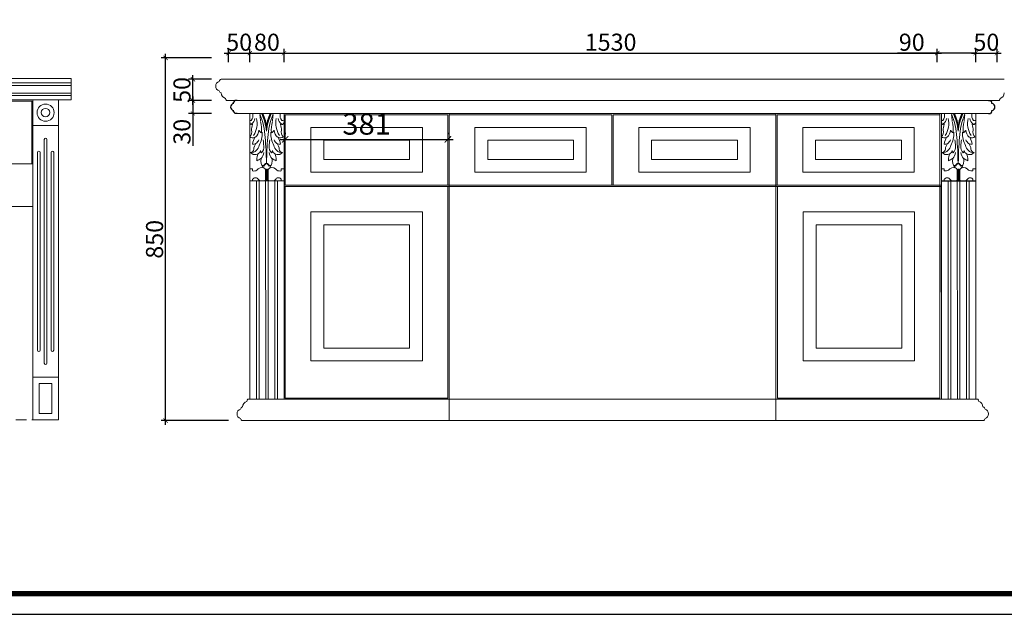
# Model space of a CAD drawing. Units: inches. Extents: x 459767 to 467036, y 133520 to 138803.
# Drawn here: x 463030 to 465336, y 133859 to 135253 of the extents above; entities that cross this region are included whole.
import ezdxf

# ---------------------------------------------------------------- set-up
doc = ezdxf.new("R2010")
doc.units = ezdxf.units.IN
doc.linetypes.add('DASHED2', pattern=[0.375, 0.25, -0.125])
doc.layers.add('0-图框', color=8, linetype='Continuous')
doc.layers.add('PH-1E7', color=7, linetype='Continuous')
doc.layers.add('轮廓线', color=7, linetype='Continuous', lineweight=20)
doc.styles.add('t40', font='msyh.ttf', dxfattribs={"height": 40})
doc.styles.add('t50', font='msyh.ttf', dxfattribs={"height": 50})
doc.dimstyles.new('t40', dxfattribs={"dimtxt": 40, "dimasz": 10, "dimexe": 10, "dimexo": 40, "dimgap": 5, "dimtad": 1, "dimdec": 1, "dimdsep": 46, "dimtxsty": 't40', "dimblk": 'ARCHTICK', "dimcen": 0.09, "dimdle": 10, "dimadec": 0, "dimazin": 0, "dimtfac": 1, "dimtdec": 1, "dimtofl": 0, "dimtmove": 0, "dimatfit": 3, "dimldrblk": 'DOT', "dimfxl": 1, "dimtolj": 1, "dimtzin": 0, "dimarcsym": 0})
doc.dimstyles.new('t50', dxfattribs={"dimtxt": 50, "dimasz": 15, "dimexe": 12, "dimexo": 40, "dimgap": 10, "dimtad": 1, "dimdec": 1, "dimdsep": 46, "dimtxsty": 't50', "dimblk": 'ARCHTICK', "dimcen": 0.09, "dimdle": 12, "dimadec": 0, "dimazin": 0, "dimtfac": 1, "dimtdec": 1, "dimtofl": 0, "dimtmove": 0, "dimatfit": 3, "dimldrblk": 'OPEN90', "dimfxl": 1, "dimtolj": 1, "dimtzin": 0, "dimarcsym": 0})

# ---------------------------------------------------------------- blocks, each defined once
blk = doc.blocks.new('_ArchTick')
at = {"color": 0, "linetype": 'ByBlock', "const_width": 0.15}
blk.add_lwpolyline([(-0.5, -0.5), (0.5, 0.5)], dxfattribs=at)
blk = doc.blocks.new('*D11')
at = {"layer": 'Defpoints', "color": 0, "ltscale": 200, "transparency": 16777216}
for p in [(463519.3, 135063.3), (463436, 135033.3), (463519.4, 135033.3)]:
    blk.add_point(p, dxfattribs=at)
at = {"layer": '轮廓线', "color": 0, "lineweight": -2, "ltscale": 200, "transparency": 16777216}
for p, q in [((463436, 135073.3), (463436, 135033.3)), ((463479.3, 135063.3), (463426, 135063.3)), ((463479.4, 135033.3), (463426, 135033.3)), ((463436, 135033.3), (463436, 134957.3))]:
    blk.add_line(p, q, dxfattribs=at)
at = {"layer": '轮廓线', "color": 0, "lineweight": -2, "ltscale": 200, "transparency": 16777216, "xscale": 10, "yscale": 10, "zscale": 10}
for p, rotation in [((463436, 135063.3), 90), ((463436, 135033.3), 270)]:
    blk.add_blockref('_ArchTick', p, dxfattribs=dict(at, rotation=rotation))
at = {"layer": '轮廓线', "color": 0, "ltscale": 200, "transparency": 16777216, "insert": (463410.3, 134990.3), "char_height": 40, "attachment_point": 5, "rotation": 90, "style": 't40'}
blk.add_mtext('\\A1;30', dxfattribs=at)
blk = doc.blocks.new('_Dot')
at = {"color": 0, "linetype": 'ByBlock', "lineweight": -2}
blk.add_line((-0.5, 0), (-1, 0), dxfattribs=at)
at = {"color": 0, "linetype": 'ByBlock', "const_width": 0.5}
blk.add_lwpolyline([(-0.25, 0, 1), (0.25, 0, 1)], format="xyb", close=True, dxfattribs=at)
blk = doc.blocks.new('*D12')
at = {"layer": 'Defpoints', "color": 0, "ltscale": 200, "transparency": 16777216}
for p in [(463371.8, 135163.3), (463519.3, 135163.3), (463559.3, 134313.3)]:
    blk.add_point(p, dxfattribs=at)
at = {"layer": '轮廓线', "color": 0, "lineweight": -2, "ltscale": 200, "transparency": 16777216}
for p, q in [((463479.3, 135163.3), (463361.8, 135163.3)), ((463371.8, 134303.3), (463371.8, 135173.3)), ((463519.3, 134313.3), (463361.8, 134313.3))]:
    blk.add_line(p, q, dxfattribs=at)
at = {"layer": '轮廓线', "color": 0, "lineweight": -2, "ltscale": 200, "transparency": 16777216, "xscale": 10, "yscale": 10, "zscale": 10}
for p, rotation in [((463371.8, 135163.3), 90), ((463371.8, 134313.3), 270)]:
    blk.add_blockref('_ArchTick', p, dxfattribs=dict(at, rotation=rotation))
at = {"layer": '轮廓线', "color": 0, "ltscale": 200, "transparency": 16777216, "insert": (463346.1, 134738.3), "char_height": 40, "attachment_point": 5, "rotation": 90, "style": 't40'}
blk.add_mtext('\\A1;850', dxfattribs=at)
blk = doc.blocks.new('*D13')
at = {"layer": 'Defpoints', "color": 0, "ltscale": 200, "transparency": 16777216}
for p in [(463569.3, 135174.5), (463519.3, 135113.3), (463569.3, 135113.3)]:
    blk.add_point(p, dxfattribs=at)
at = {"layer": '轮廓线', "color": 0, "lineweight": -2, "ltscale": 200, "transparency": 16777216}
for p, q in [((463519.3, 135153.3), (463519.3, 135184.5)), ((463569.3, 135153.3), (463569.3, 135184.5)), ((463509.3, 135174.5), (463579.3, 135174.5))]:
    blk.add_line(p, q, dxfattribs=at)
at = {"layer": '轮廓线', "color": 0, "lineweight": -2, "ltscale": 200, "transparency": 16777216, "xscale": 10, "yscale": 10, "zscale": 10, "rotation": 180}
blk.add_blockref('_ArchTick', (463519.3, 135174.5), dxfattribs=at)
at = {"layer": '轮廓线', "color": 0, "lineweight": -2, "ltscale": 200, "transparency": 16777216, "xscale": 10, "yscale": 10, "zscale": 10}
blk.add_blockref('_ArchTick', (463569.3, 135174.5), dxfattribs=at)
at = {"layer": '轮廓线', "color": 0, "ltscale": 200, "transparency": 16777216, "insert": (463544.3, 135200.2), "char_height": 40, "attachment_point": 5, "style": 't40'}
blk.add_mtext('\\A1;50', dxfattribs=at)
blk = doc.blocks.new('*D14')
at = {"layer": 'Defpoints', "color": 0, "ltscale": 200, "transparency": 16777216}
for p in [(465179.3, 135174.5), (463649.3, 135113.3), (465179.3, 135113.3)]:
    blk.add_point(p, dxfattribs=at)
at = {"layer": '轮廓线', "color": 0, "lineweight": -2, "ltscale": 200, "transparency": 16777216}
for p, q in [((463649.3, 135153.3), (463649.3, 135184.5)), ((465179.3, 135153.3), (465179.3, 135184.5)), ((463639.3, 135174.5), (465189.3, 135174.5))]:
    blk.add_line(p, q, dxfattribs=at)
at = {"layer": '轮廓线', "color": 0, "lineweight": -2, "ltscale": 200, "transparency": 16777216, "xscale": 10, "yscale": 10, "zscale": 10, "rotation": 180}
blk.add_blockref('_ArchTick', (463649.3, 135174.5), dxfattribs=at)
at = {"layer": '轮廓线', "color": 0, "lineweight": -2, "ltscale": 200, "transparency": 16777216, "xscale": 10, "yscale": 10, "zscale": 10}
blk.add_blockref('_ArchTick', (465179.3, 135174.5), dxfattribs=at)
at = {"layer": '轮廓线', "color": 0, "ltscale": 200, "transparency": 16777216, "insert": (464414.3, 135200.2), "char_height": 40, "attachment_point": 5, "style": 't40'}
blk.add_mtext('\\A1;1530', dxfattribs=at)
blk = doc.blocks.new('*D15')
at = {"layer": 'Defpoints', "color": 0, "ltscale": 200, "transparency": 16777216}
for p in [(465269.3, 135174.5), (465179.3, 135113.3), (465269.3, 135113.3)]:
    blk.add_point(p, dxfattribs=at)
at = {"layer": '轮廓线', "color": 0, "lineweight": -2, "ltscale": 200, "transparency": 16777216}
for p, q in [((465179.3, 135153.3), (465179.3, 135184.5)), ((465269.3, 135153.3), (465269.3, 135184.5)), ((465179.3, 135174.5), (465086, 135174.5)), ((465269.3, 135174.5), (465169.3, 135174.5))]:
    blk.add_line(p, q, dxfattribs=at)
at = {"layer": '轮廓线', "color": 0, "lineweight": -2, "ltscale": 200, "transparency": 16777216, "xscale": 10, "yscale": 10, "zscale": 10, "rotation": 180}
blk.add_blockref('_ArchTick', (465179.3, 135174.5), dxfattribs=at)
at = {"layer": '轮廓线', "color": 0, "lineweight": -2, "ltscale": 200, "transparency": 16777216, "xscale": 10, "yscale": 10, "zscale": 10}
blk.add_blockref('_ArchTick', (465269.3, 135174.5), dxfattribs=at)
at = {"layer": '轮廓线', "color": 0, "ltscale": 200, "transparency": 16777216, "insert": (465119.6, 135200.2), "char_height": 40, "attachment_point": 5, "style": 't40'}
blk.add_mtext('\\A1;90', dxfattribs=at)
blk = doc.blocks.new('*D16')
at = {"layer": 'Defpoints', "color": 0, "ltscale": 200, "transparency": 16777216}
for p in [(465319.3, 135174.5), (465269.3, 135113.3), (465319.3, 135113.3)]:
    blk.add_point(p, dxfattribs=at)
at = {"layer": '轮廓线', "color": 0, "lineweight": -2, "ltscale": 200, "transparency": 16777216}
for p, q in [((465269.3, 135153.3), (465269.3, 135184.5)), ((465319.3, 135153.3), (465319.3, 135184.5)), ((465259.3, 135174.5), (465329.3, 135174.5))]:
    blk.add_line(p, q, dxfattribs=at)
at = {"layer": '轮廓线', "color": 0, "lineweight": -2, "ltscale": 200, "transparency": 16777216, "xscale": 10, "yscale": 10, "zscale": 10, "rotation": 180}
blk.add_blockref('_ArchTick', (465269.3, 135174.5), dxfattribs=at)
at = {"layer": '轮廓线', "color": 0, "lineweight": -2, "ltscale": 200, "transparency": 16777216, "xscale": 10, "yscale": 10, "zscale": 10}
blk.add_blockref('_ArchTick', (465319.3, 135174.5), dxfattribs=at)
at = {"layer": '轮廓线', "color": 0, "ltscale": 200, "transparency": 16777216, "insert": (465294.3, 135200.2), "char_height": 40, "attachment_point": 5, "style": 't40'}
blk.add_mtext('\\A1;50', dxfattribs=at)
blk = doc.blocks.new('*D17')
at = {"layer": 'Defpoints', "color": 0, "ltscale": 200, "transparency": 16777216}
for p in [(463649.3, 135174.5), (463569.3, 135113.3), (463649.3, 135113.3)]:
    blk.add_point(p, dxfattribs=at)
at = {"layer": '轮廓线', "color": 0, "lineweight": -2, "ltscale": 200, "transparency": 16777216}
for p, q in [((463569.3, 135153.3), (463569.3, 135184.5)), ((463649.3, 135153.3), (463649.3, 135184.5)), ((463559.3, 135174.5), (463659.3, 135174.5))]:
    blk.add_line(p, q, dxfattribs=at)
at = {"layer": '轮廓线', "color": 0, "lineweight": -2, "ltscale": 200, "transparency": 16777216, "xscale": 10, "yscale": 10, "zscale": 10, "rotation": 180}
blk.add_blockref('_ArchTick', (463569.3, 135174.5), dxfattribs=at)
at = {"layer": '轮廓线', "color": 0, "lineweight": -2, "ltscale": 200, "transparency": 16777216, "xscale": 10, "yscale": 10, "zscale": 10}
blk.add_blockref('_ArchTick', (463649.3, 135174.5), dxfattribs=at)
at = {"layer": '轮廓线', "color": 0, "ltscale": 200, "transparency": 16777216, "insert": (463609.3, 135200.2), "char_height": 40, "attachment_point": 5, "style": 't40'}
blk.add_mtext('\\A1;80', dxfattribs=at)
blk = doc.blocks.new('1211')
at = {"layer": '轮廓线', "color": 1}
for p, q in [((27.7, 59.5), (27.7, 217.5)), ((27.7, 217.5), (107.7, 217.5)), ((27.7, 189.3), (27.7, 215.7)), ((34.3, 217.5), (34.3, 213.8)), ((64.7, 190.4), (64.7, 215.4)), ((70.7, 190.4), (70.7, 215.4)), ((101.1, 217.5), (101.1, 213.8)), ((107.7, 189.3), (107.7, 217.5)), ((107.7, 217.1), (107.7, 59.5)), ((34.3, 189.3), (27.7, 189.3)), ((34.3, 189.3), (34.3, 193.8)), ((101.1, 189.3), (101.1, 193.8)), ((101.1, 189.3), (107.7, 189.3)), ((107.7, 59.5), (27.7, 59.5))]:
    blk.add_line(p, q, dxfattribs=at)
blk.add_lwpolyline([(66.4, 191.8), (66.4, 216.7), (67, 216.7, -0.414214), (68.7, 215), (68.7, 190.4, -0.414214), (68.4, 190.1), (68.1, 190.1, -0.414214)], format="xyb", close=True, dxfattribs=at)
for centre, radius, start, end in [((40.9, 218.2), 7.97, 213.4057, 312.4815), ((57.1, 205.3), 12.9, 108.7626, 146.8227), ((60.1, 211.5), 6.02, 41.0226, 94.9527), ((57.1, 205.3), 12.9, 70.4965, 71.2374), ((75.3, 211.5), 6.02, 85.0473, 138.9774), ((78.3, 205.3), 12.9, 108.7626, 109.5035), ((78.3, 205.3), 12.9, 33.1773, 71.2374), ((94.4, 218.2), 7.97, 227.5185, 326.5943), ((37.7, 183.5), 10.9, 53.6971, 108.5897), ((56.5, 202.3), 15.9, 219.2902, 284.3555), ((78.2, 170.3), 24.8, 138.4715, 191.5082), ((56.4, 196), 9.94, 293.7833, 325.8953), ((79, 196), 9.94, 214.1047, 246.2167), ((50.9, 168.9), 29.3, 351.6312, 39.9444), ((78.9, 202.3), 15.9, 255.6445, 320.7098), ((97.6, 183.5), 10.9, 71.4103, 126.3029), ((23.3, 170.1), 20.7, 353.7443, 0.675), ((80, 168.6), 36.1, 181.2584, 203.4757), ((35, 144.7), 27.2, 47.3324, 70.6963), ((53.5, 165.1), 0.45, 254.2969, 34.4002), ((34, 147.1), 27, 8.0015, 42.5495), ((62.5, 172.2), 10.8, 96.2148, 129.9275), ((59.1, 182.8), 1.73, 213.8193, 321.8551), ((69.2, 185), 9.38, 200.7358, 254.2692), ((76, 188.7), 15.8, 201.4314, 233.4855), ((-593.6, 177.8), 660, 354.6007, 359.7345), ((57.3, 188.7), 15.8, 306.5145, 338.5686), ((64.1, 185), 9.38, 285.7308, 339.2642), ((726.9, 177.8), 660, 180.2655, 185.3993), ((70.7, 171.6), 11.4, 50.8129, 83.4487), ((99.3, 147.1), 27, 137.4505, 171.9985), ((74.9, 214.1), 32.4, 266.5032, 272.0021), ((79.8, 165.1), 0.45, 145.5998, 285.7031), ((98.3, 144.7), 27.2, 109.3037, 132.6676), ((53.3, 168.6), 36.1, 336.5243, 358.7416), ((110, 170.1), 20.7, 179.325, 186.2557), ((40.1, 142.2), 13.9, 78.9537, 139.1934), ((26.7, 141.5), 10.2, 9.7464, 73.6418), ((29.6, 130.9), 20.4, 10.1962, 90.0044), ((59.6, 144.6), 22.8, 183.4563, 219.0453), ((41.4, 146.3), 9.59, 55.594, 81.9541), ((42.8, 144.9), 10.2, 8.2065, 66.8952), ((62.8, 145.9), 9.91, 142.7358, 177.6509), ((40.6, 138.4), 19.7, 352.0455, 43.415), ((92.7, 138.4), 19.7, 136.585, 187.9545), ((70.5, 145.9), 9.91, 2.3491, 37.2642), ((90.5, 144.9), 10.2, 113.1048, 171.7935), ((103.7, 130.9), 20.4, 89.9956, 169.8038), ((91.9, 146.3), 9.59, 98.0459, 124.406), ((93.2, 142.2), 13.9, 40.8066, 101.0463), ((73.7, 144.6), 22.8, 320.9547, 356.5437), ((106.6, 141.5), 10.2, 106.3582, 170.2536), ((34, 106.5), 10.4, 57.9926, 129.0016), ((79.4, 138.6), 46.2, 189.0724, 210.3828), ((35.4, 113.7), 17.7, 67.6311, 95.2207), ((24.1, 108.3), 28.3, 28.2902, 50.4805), ((-3.9, 105.9), 60.7, 357.9705, 28.1233), ((-106.7, 125.2), 170.4, 337.712, 356.7997), ((-47, 136.3), 107.1, 352.001, 359.6491), ((240, 125.2), 170.4, 183.2003, 202.288), ((180.3, 136.3), 107.1, 180.3509, 187.999), ((137.2, 105.9), 60.7, 151.8767, 182.0295), ((109.2, 108.3), 28.3, 129.5195, 151.7098), ((97.9, 113.7), 17.7, 84.7793, 112.3689), ((53.9, 138.6), 46.2, 329.6172, 350.9276), ((99.3, 106.5), 10.4, 50.9984, 122.0074), ((15.9, 102.9), 16.4, 345.3327, 45.1277), ((80.5, 99.4), 48.8, 180.7871, 196.2973), ((-12, 82.1), 56.7, 348.8773, 31.1462), ((23, 96.8), 25.5, 4.7213, 46.0013), ((57.7, 97.5), 7.96, 112.0218, 166.0557), ((-3.9, 95.7), 59.3, 343.2849, 8.912), ((-51.1, 112.5), 118.4, 333.4147, 354.4309), ((-61.3, 113.5), 128.4, 335.1458, 354.4194), ((-26.4, 103.8), 94.5, 332.0517, 354.1516), ((-14.6, 94.1), 80.2, 334.4741, 359.7367), ((159.7, 103.8), 94.5, 185.8484, 207.9483), ((184.4, 112.5), 118.4, 185.5691, 206.5853), ((194.6, 113.5), 128.4, 185.5806, 204.8542), ((147.9, 94.1), 80.2, 180.2633, 205.5259), ((137.2, 95.7), 59.3, 171.088, 196.7151), ((75.6, 97.5), 7.96, 13.9443, 67.9782), ((110.3, 96.8), 25.5, 133.9987, 175.2787), ((145.3, 82.1), 56.7, 148.8538, 191.1227), ((52.8, 99.4), 48.8, 343.7027, 359.2129), ((117.4, 102.9), 16.4, 134.8723, 194.6673), ((38.5, 77.8), 11, 155.5454, 189.1455), ((28.9, 69.1), 7.04, 71.3669, 99.5156), ((31.6, 82.5), 3.02, 53.3544, 183.951), ((17.6, 65), 17.3, 346.1604, 38.5438), ((25, 71.6), 14, 358.9876, 63.1948), ((33.5, 85.3), 0.423, 246.1079, 65.0272), ((5.2, 75.6), 47.2, 346.3859, 1.5166), ((128.1, 75.6), 47.2, 178.4834, 193.6141), ((108.3, 71.6), 14, 116.8052, 181.0124), ((115.7, 65), 17.3, 141.4562, 193.8396), ((99.8, 85.3), 0.423, 114.9728, 293.8921), ((102.2, 80.6), 4.9, 20.1821, 118.2087), ((104.4, 69.1), 7.04, 64.0436, 108.6331), ((97.3, 77.9), 10.6, 346.281, 24.5583), ((29.4, 61.2), 1.71, 180, 270), ((106, 61.2), 1.71, 270, 0)]:
    blk.add_arc(centre, radius, start, end, dxfattribs=at)
blk = doc.blocks.new('*D18')
at = {"layer": 'Defpoints', "color": 0, "ltscale": 200, "transparency": 16777216}
for p in [(463436, 135113.3), (463519.3, 135113.3), (463519.3, 135063.3)]:
    blk.add_point(p, dxfattribs=at)
at = {"layer": '轮廓线', "color": 0, "lineweight": -2, "ltscale": 200, "transparency": 16777216}
for p, q in [((463436, 135053.3), (463436, 135123.3)), ((463479.3, 135113.3), (463426, 135113.3)), ((463479.3, 135063.3), (463426, 135063.3))]:
    blk.add_line(p, q, dxfattribs=at)
at = {"layer": '轮廓线', "color": 0, "lineweight": -2, "ltscale": 200, "transparency": 16777216, "xscale": 10, "yscale": 10, "zscale": 10}
for p, rotation in [((463436, 135113.3), 90), ((463436, 135063.3), 270)]:
    blk.add_blockref('_ArchTick', p, dxfattribs=dict(at, rotation=rotation))
at = {"layer": '轮廓线', "color": 0, "ltscale": 200, "transparency": 16777216, "insert": (463410.3, 135088.3), "char_height": 40, "attachment_point": 5, "rotation": 90, "style": 't40'}
blk.add_mtext('\\A1;50', dxfattribs=at)
blk = doc.blocks.new('*D30')
at = {"layer": 'Defpoints', "color": 0, "ltscale": 200, "transparency": 16777216}
for p in [(464033.3, 134972.5), (463652.3, 134947.8), (464033.3, 134947.8)]:
    blk.add_point(p, dxfattribs=at)
at = {"layer": '轮廓线', "color": 0, "lineweight": -2, "ltscale": 200, "transparency": 16777216}
for p, q in [((463652.3, 134987.8), (463652.3, 134984.5)), ((464033.3, 134987.8), (464033.3, 134984.5)), ((463640.3, 134972.5), (464045.3, 134972.5))]:
    blk.add_line(p, q, dxfattribs=at)
at = {"layer": '轮廓线', "color": 0, "lineweight": -2, "ltscale": 200, "transparency": 16777216, "xscale": 15, "yscale": 15, "zscale": 15, "rotation": 180}
blk.add_blockref('_ArchTick', (463652.3, 134972.5), dxfattribs=at)
at = {"layer": '轮廓线', "color": 0, "lineweight": -2, "ltscale": 200, "transparency": 16777216, "xscale": 15, "yscale": 15, "zscale": 15}
blk.add_blockref('_ArchTick', (464033.3, 134972.5), dxfattribs=at)
at = {"layer": '轮廓线', "color": 0, "ltscale": 200, "transparency": 16777216, "insert": (463842.8, 135008.5), "char_height": 50, "attachment_point": 5, "style": 't50'}
blk.add_mtext('\\A1;381', dxfattribs=at)
blk = doc.blocks.new('_Open90')
at = {"color": 0, "linetype": 'ByBlock', "lineweight": -2}
for p, q in [((0, 0), (-1, 0)), ((-0.5, 0.5), (0, 0)), ((0, 0), (-0.5, -0.5))]:
    blk.add_line(p, q, dxfattribs=at)
blk = doc.blocks.new('336')
at = {"layer": '0-图框', "color": 1}
blk.add_lwpolyline([(215379.7, -226075.4), (222041.5, -226075.4), (222041.5, -221421.9), (215379.7, -221421.9)], close=True, dxfattribs=at)
at = {"layer": '0-图框', "color": 8, "const_width": 13.1}
blk.add_lwpolyline([(215428.7, -226026.4), (221992.5, -226026.4), (221992.5, -221470.9), (215428.7, -221470.9)], close=True, dxfattribs=at)

msp = doc.modelspace()

# ---------------------------------------------------------------- linework, layer by layer
for p, q in [((463531.35, 135056.33), (463531.35, 135059.33)), ((463539.35, 135063.33), (463534.35, 135063.33)), ((465299.35, 135063.33), (465304.35, 135063.33)), ((465307.35, 135056.33), (465307.35, 135059.33)), ((463531.35, 135037.33), (463531.35, 135040.33)), ((463539.35, 135033.33), (463534.35, 135033.33)), ((465299.35, 135033.33), (465304.35, 135033.33)), ((465307.35, 135037.33), (465307.35, 135040.33))]:
    msp.add_line(p, q)
for centre, radius, start, end in [((463532.42, 135048.33), 8.07, 97.62815, 262.37185), ((463527.85, 135065.08), 6.73, 301.32869, 344.93151), ((465310.85, 135065.08), 6.73, 195.06849, 238.67131), ((465306.27, 135048.33), 8.07, 277.62815, 82.37185), ((463527.85, 135031.58), 6.73, 15.06849, 58.67131), ((465310.85, 135031.58), 6.73, 121.32869, 164.93151)]:
    msp.add_arc(centre, radius, start, end)
at = {"layer": '轮廓线'}
for p, q in [((461550.91, 135115.12), (463150.91, 135115.12)), ((463150.91, 135115.12), (463150.91, 135065.12)), ((463502.35, 135113.33), (463519.35, 135113.33)), ((465336.35, 135113.33), (465319.35, 135113.33)), ((461550.91, 135065.12), (463150.91, 135065.12)), ((463060.91, 134315.12), (463060.91, 135065.12)), ((463120.91, 134315.12), (463120.91, 135065.12)), ((463519.35, 135063.33), (463514.35, 135063.33)), ((465319.35, 135063.33), (465324.35, 135063.33)), ((461640.91, 134915.12), (463060.91, 134915.12)), ((461640.91, 134815.12), (463060.91, 134815.12)), ((463569.33, 134363.33), (463564.33, 134363.33)), ((465269.35, 134363.33), (465274.35, 134363.33)), ((463552.33, 134313.33), (463569.33, 134313.33)), ((465286.35, 134313.33), (465269.35, 134313.33))]:
    msp.add_line(p, q, dxfattribs=at)
at = {"layer": '轮廓线', "color": 251}
for p, q in [((461550.91, 135105.12), (463150.91, 135105.12)), ((461550.91, 135099.12), (463150.91, 135099.12)), ((461550.91, 135081.12), (463150.91, 135081.12)), ((461550.91, 135075.12), (463150.91, 135075.12)), ((463087.91, 134972.12), (463087.91, 134448.12)), ((463093.91, 134972.12), (463093.91, 134448.12)), ((463071.91, 134942.12), (463071.91, 134478.12)), ((463077.91, 134942.12), (463077.91, 134478.12)), ((463103.91, 134942.12), (463103.91, 134478.12)), ((463109.91, 134942.12), (463109.91, 134478.12))]:
    msp.add_line(p, q, dxfattribs=at)
at = {"layer": '轮廓线', "ltscale": 200}
for p, q in [((463519.35, 135113.33), (465319.35, 135113.33)), ((463519.35, 135063.33), (465319.35, 135063.33)), ((463534.35, 135063.33), (463539.35, 135063.33)), ((465304.35, 135063.33), (465299.35, 135063.33)), ((463539.35, 135033.33), (463534.35, 135033.33)), ((463539.3, 135033.33), (465299.35, 135033.33)), ((463569.3, 135033.33), (463539.3, 135033.33)), ((463569.3, 135033.33), (463569.33, 134363.33)), ((463649.35, 135033.33), (463649.35, 134363.33)), ((464036.35, 135033.33), (464036.35, 134313.33)), ((464801.35, 135033.33), (464801.35, 134313.33)), ((465185.35, 135033.33), (465185.35, 134363.33)), ((465189.3, 135033.33), (465189.3, 134363.33)), ((465269.35, 135033.33), (465269.35, 134363.33)), ((465269.35, 135033.33), (465299.35, 135033.33)), ((465299.35, 135033.33), (465304.35, 135033.33)), ((463973.35, 135000.33), (463712.35, 135000.33)), ((463712.35, 134970.33), (463712.35, 134925.33)), ((463973.35, 134925.33), (463973.35, 134970.33)), ((464357.35, 134925.33), (464357.35, 134970.33)), ((464741.35, 134925.33), (464741.35, 134970.33)), ((465125.35, 134925.33), (465125.35, 134970.33)), ((463712.35, 134895.33), (463973.35, 134895.33)), ((463569.31, 134875.18), (463649.35, 134875.18)), ((463649.35, 134865.33), (465189.3, 134865.33)), ((463649.35, 134862.33), (465189.3, 134862.33)), ((465189.3, 134874.78), (465269.35, 134874.78)), ((463564.33, 134363.33), (465274.35, 134363.33)), ((463569.33, 134363.33), (465269.35, 134363.33)), ((463552.33, 134313.33), (465286.35, 134313.33))]:
    msp.add_line(p, q, dxfattribs=at)
at = {"layer": '轮廓线', "color": 1}
for p, q in [((465269.35, 135033.33), (465189.3, 135033.33)), ((465189.3, 135033.33), (465189.3, 134875.18)), ((465269.35, 134875.59), (465269.35, 135033.33)), ((465189.3, 134903.35), (465189.3, 134876.9)), ((465195.87, 134903.35), (465189.3, 134903.35)), ((465195.87, 134903.35), (465195.87, 134898.88)), ((465226.29, 134902.25), (465226.29, 134877.23)), ((465232.35, 134902.25), (465232.35, 134877.23)), ((465262.77, 134903.35), (465269.35, 134903.35)), ((465262.77, 134903.35), (465262.77, 134898.88)), ((465269.35, 134903.35), (465269.35, 134875.18)), ((465189.3, 134875.18), (465269.35, 134875.18)), ((465195.87, 134875.18), (465195.87, 134878.84)), ((465262.77, 134875.18), (465262.77, 134878.84))]:
    msp.add_line(p, q, dxfattribs=at)
at = {"layer": '轮廓线', "color": 251, "ltscale": 200}
for p, q in [((463584.83, 134875.18), (463584.86, 134363.33)), ((463590.83, 134875.18), (463590.86, 134363.33)), ((463606.33, 134875.18), (463606.36, 134363.33)), ((463612.33, 134875.18), (463612.36, 134363.33)), ((463627.83, 134875.18), (463627.86, 134363.33)), ((463633.83, 134875.18), (463633.86, 134363.33)), ((465204.82, 134874.78), (465204.86, 134363.33)), ((465210.82, 134874.78), (465210.86, 134363.33)), ((465226.32, 134874.78), (465226.36, 134363.33)), ((465232.32, 134874.78), (465232.36, 134363.33)), ((465247.82, 134874.78), (465247.86, 134363.33)), ((465253.82, 134874.78), (465253.86, 134363.33))]:
    msp.add_line(p, q, dxfattribs=at)
at = {"layer": '轮廓线', "color": 251, "linetype": 'DASHED2', "ltscale": 100}
msp.add_line((463120.91, 134315.12), (461580.91, 134315.12), dxfattribs=at)
at = {"layer": '轮廓线'}
for points in [[(462588.91, 135062.12), (463058.91, 135062.12), (463058.91, 134915.12), (462588.91, 134915.12)], [(463120.91, 135065.12), (463060.91, 135065.12), (463060.91, 135005.12), (463120.91, 135005.12)], [(463060.91, 134315.12), (463120.91, 134315.12), (463120.91, 134415.12), (463060.91, 134415.12)], [(463075.91, 134330.12), (463105.91, 134330.12), (463105.91, 134400.12), (463075.91, 134400.12)]]:
    msp.add_lwpolyline(points, close=True, dxfattribs=at)
at = {"layer": '轮廓线', "color": 1}
msp.add_lwpolyline([(462588.91, 135062.12), (463058.91, 135062.12), (463058.91, 134915.12), (462588.91, 134915.12)], close=True, dxfattribs=at)
at = {"layer": '轮廓线', "ltscale": 200}
for points in [[(463652.35, 134865.33), (464033.35, 134865.33), (464033.35, 135030.33), (463652.35, 135030.33)], [(464036.35, 134865.33), (464417.35, 134865.33), (464417.35, 135030.33), (464036.35, 135030.33)], [(464420.35, 134865.33), (464801.35, 134865.33), (464801.35, 135030.33), (464420.35, 135030.33)], [(464804.35, 134865.33), (465185.35, 134865.33), (465185.35, 135030.33), (464804.35, 135030.33)], [(463712.35, 135000.33), (463973.35, 135000.33), (463973.35, 134895.33), (463712.35, 134895.33)], [(464096.35, 135000.33), (464357.35, 135000.33), (464357.35, 134895.33), (464096.35, 134895.33)], [(464480.35, 135000.33), (464741.35, 135000.33), (464741.35, 134895.33), (464480.35, 134895.33)], [(464864.35, 135000.33), (465125.35, 135000.33), (465125.35, 134895.33), (464864.35, 134895.33)], [(463742.35, 134970.33), (463943.35, 134970.33), (463943.35, 134925.33), (463742.35, 134925.33)], [(464126.35, 134970.33), (464327.35, 134970.33), (464327.35, 134925.33), (464126.35, 134925.33)], [(464510.35, 134970.33), (464711.35, 134970.33), (464711.35, 134925.33), (464510.35, 134925.33)], [(464894.35, 134970.33), (465095.35, 134970.33), (465095.35, 134925.33), (464894.35, 134925.33)], [(463652.35, 134862.33), (464033.35, 134862.33), (464033.35, 134366.33), (463652.35, 134366.33)], [(465186.34, 134862.33), (464805.34, 134862.33), (464805.34, 134366.33), (465185.35, 134366.33)], [(463712.35, 134802.33), (463973.35, 134802.33), (463973.35, 134453.33), (463712.35, 134453.33)], [(465126.34, 134802.33), (464865.34, 134802.33), (464865.34, 134453.33), (465126.34, 134453.33)], [(463742.35, 134772.33), (463943.35, 134772.33), (463943.35, 134483.33), (463742.35, 134483.33)], [(465096.34, 134772.33), (464895.34, 134772.33), (464895.34, 134483.33), (465096.34, 134483.33)]]:
    msp.add_lwpolyline(points, close=True, dxfattribs=at)
at = {"layer": '轮廓线', "color": 1}
msp.add_lwpolyline([(465227.99, 134900.9), (465227.99, 134875.91), (465228.63, 134875.91, 0.4142136), (465230.35, 134877.63), (465230.35, 134902.27, 0.4142136), (465230, 134902.62), (465229.7, 134902.62, 0.4142136)], format="xyb", close=True, dxfattribs=at)
at = {"layer": '轮廓线'}
for radius in [20, 10]:
    msp.add_circle((463090.91, 135035.12), radius, dxfattribs=at)
for centre, radius, start, end in [((463500.91, 135097.33), 11.56, 107.94525, 252.05475), ((463503.49, 135107.19), 6.25, 100.55785, 169.44215), ((463503.49, 135087.48), 6.25, 190.55785, 259.44215), ((463516.21, 135081.76), 13.87, 181.79187, 253.81372), ((463519.43, 135068.27), 7.09, 178.61284, 224.1416), ((465319.26, 135068.27), 7.09, 315.8584, 1.38716), ((465322.48, 135081.76), 13.87, 286.18628, 358.20813), ((463566.2, 134344.9), 13.87, 106.18628, 178.20813), ((463569.42, 134358.39), 7.09, 135.8584, 181.38716), ((465269.26, 134358.39), 7.09, 358.61284, 44.1416), ((465272.48, 134344.9), 13.87, 1.79187, 73.81372), ((463550.89, 134329.33), 11.56, 107.94525, 252.05475), ((463553.48, 134339.19), 6.25, 100.55785, 169.44215), ((465285.2, 134339.19), 6.25, 10.55785, 79.44215), ((465287.78, 134329.33), 11.56, 287.94525, 72.05475), ((463553.48, 134319.48), 6.25, 190.55785, 259.44215), ((465285.2, 134319.48), 6.25, 280.55785, 349.44215)]:
    msp.add_arc(centre, radius, start, end, dxfattribs=at)
at = {"layer": '轮廓线', "color": 1}
for centre, radius, start, end in [((465191.01, 135031.62), 1.71, 90, 180), ((465179.17, 135027.84), 17.32, 321.45619, 13.8396), ((465054.71, 134967.55), 170.58, 3.20033, 22.28803), ((465166.72, 135017.19), 47.26, 358.48343, 13.61407), ((465110.4, 134980.28), 118.53, 5.56909, 26.58532), ((465100.2, 134979.28), 128.59, 5.58065, 24.85422), ((465135.12, 134988.99), 94.61, 5.84838, 27.94831), ((465146.93, 134998.71), 80.34, 0.26329, 25.5259), ((465321.45, 134988.99), 94.61, 152.05169, 174.15162), ((465346.16, 134980.28), 118.53, 153.41468, 174.43091), ((465356.36, 134979.28), 128.59, 155.14578, 174.41935), ((465309.64, 134998.71), 80.34, 154.4741, 179.73671), ((465401.86, 134967.55), 170.58, 157.71197, 176.79967), ((465289.85, 135017.19), 47.26, 166.38593, 181.51657), ((465277.4, 135027.84), 17.32, 166.1604, 218.54381), ((465267.63, 135031.62), 1.71, 0, 90), ((465200.12, 135015.03), 10.96, 170.85451, 204.4546), ((465190.46, 135023.72), 7.05, 260.4844, 288.63312), ((465193.16, 135010.28), 3.02, 176.04898, 306.6456), ((465186.56, 135021.24), 14.06, 296.80524, 1.01245), ((465242.2, 134993.38), 48.85, 163.70267, 179.21295), ((465195.13, 135007.47), 0.424, 294.97282, 113.89213), ((465149.57, 135010.69), 56.73, 328.85378, 11.12268), ((465157.65, 134997.13), 59.36, 351.08798, 16.71513), ((465298.91, 134997.13), 59.36, 163.28487, 188.91202), ((465306.99, 135010.69), 56.73, 168.87732, 211.14622), ((465270, 135021.24), 14.06, 178.98755, 243.19476), ((465261.43, 135007.47), 0.424, 66.10787, 245.02718), ((465214.37, 134993.38), 48.85, 0.78705, 16.29733), ((465263.92, 135012.18), 4.91, 241.79132, 339.81793), ((465266.1, 135023.72), 7.05, 251.36688, 295.95645), ((465258.92, 135014.88), 10.56, 335.44169, 13.71903), ((465177.44, 134989.88), 16.44, 314.87232, 14.66729), ((465195.6, 134986.32), 10.41, 230.99845, 302.00744), ((465241.02, 134954.09), 46.26, 149.61716, 170.92757), ((465184.62, 134996.02), 25.56, 313.99872, 355.27872), ((465157.67, 134986.87), 60.76, 331.87675, 2.02946), ((465219.29, 134995.32), 7.97, 193.94425, 247.97825), ((464567.16, 134914.9), 660.78, 0.26551, 5.39929), ((465889.4, 134914.9), 660.78, 174.60071, 179.73449), ((465298.9, 134986.87), 60.76, 177.97054, 208.12325), ((465237.28, 134995.32), 7.97, 292.02175, 346.05575), ((465271.95, 134996.02), 25.56, 184.72128, 226.00128), ((465260.97, 134986.32), 10.41, 237.99256, 309.00155), ((465215.54, 134954.09), 46.26, 9.07243, 30.38284), ((465279.12, 134989.88), 16.44, 165.33271, 225.12768), ((465191.18, 134961.84), 20.39, 269.9956, 349.80376), ((465196.96, 134979.08), 17.77, 264.77932, 292.36888), ((465221.18, 134948.16), 22.83, 140.95471, 176.54372), ((465185.71, 134984.49), 28.3, 309.51948, 331.70976), ((465202.23, 134954.37), 19.73, 316.58497, 7.95451), ((465114.51, 134956.44), 107.25, 0.3509, 7.999), ((465254.34, 134954.37), 19.73, 172.04549, 223.41503), ((465342.05, 134956.44), 107.25, 172.001, 179.6491), ((465265.38, 134961.84), 20.39, 190.19624, 270.0044), ((465270.86, 134984.49), 28.3, 208.29024, 230.48052), ((465259.61, 134979.08), 17.77, 247.63112, 275.22068), ((465235.39, 134948.16), 22.83, 3.45628, 39.04529), ((465188.3, 134951.27), 10.23, 286.35819, 350.25363), ((465201.7, 134950.53), 13.89, 220.80657, 281.0463), ((465203.01, 134946.4), 9.6, 278.04592, 304.40604), ((465241.61, 134924.07), 36.16, 156.52431, 178.74161), ((465204.43, 134947.87), 10.21, 293.10478, 351.79349), ((465224.45, 134946.82), 9.93, 182.34909, 217.26418), ((465195.56, 134945.66), 27.08, 317.45052, 351.99849), ((465261, 134945.66), 27.08, 188.00151, 222.54948), ((465232.11, 134946.82), 9.93, 322.73582, 357.65091), ((465252.13, 134947.87), 10.21, 188.20651, 246.89522), ((465253.55, 134946.4), 9.6, 235.59396, 261.95408), ((465214.96, 134924.07), 36.16, 1.25839, 23.47569), ((465254.87, 134950.53), 13.89, 258.9537, 319.19343), ((465268.26, 134951.27), 10.23, 189.74637, 253.64181), ((465184.88, 134922.61), 20.7, 359.32503, 6.25567), ((465196.59, 134948.04), 27.2, 289.30372, 312.66763), ((465239.81, 134922.4), 24.8, 168.49175, 221.52847), ((465215.14, 134927.6), 0.451, 325.59983, 105.70306), ((465224.14, 134920.5), 10.81, 230.07252, 263.78524), ((465220.69, 134909.9), 1.73, 38.14492, 146.18073), ((465230.83, 134907.64), 9.39, 105.73077, 159.26421), ((465237.69, 134903.98), 15.8, 126.51445, 158.5686), ((465218.88, 134903.98), 15.8, 21.4314, 53.48555), ((465225.74, 134907.64), 9.39, 20.73579, 74.26923), ((465232.28, 134921.11), 11.43, 276.55131, 309.18706), ((465236.5, 134878.56), 32.47, 87.99788, 93.49676), ((465212.48, 134923.76), 29.38, 320.05562, 8.36884), ((465241.42, 134927.6), 0.451, 74.29694, 214.40017), ((465259.98, 134948.04), 27.2, 227.33237, 250.69628), ((465271.69, 134922.61), 20.7, 173.74433, 180.67497), ((465199.34, 134909.2), 10.88, 251.41034, 306.30291), ((465218.11, 134890.34), 15.93, 75.64451, 140.70977), ((465218.05, 134896.67), 9.96, 34.10473, 66.21673), ((465240.6, 134896.67), 9.96, 113.78327, 145.89527), ((465240.53, 134890.34), 15.93, 39.29023, 104.35549), ((465259.31, 134909.2), 10.88, 233.69709, 288.58966), ((465202.53, 134874.44), 7.98, 47.51847, 146.59429), ((465218.71, 134887.38), 12.88, 213.17728, 251.2374), ((465221.74, 134881.18), 6.02, 265.04728, 318.97742), ((465218.71, 134887.38), 12.88, 288.7626, 289.50349), ((465236.9, 134881.18), 6.02, 221.02258, 274.95272), ((465239.93, 134887.38), 12.88, 250.49651, 251.2374), ((465239.93, 134887.38), 12.88, 288.7626, 326.82272), ((465256.11, 134874.44), 7.98, 33.40571, 132.48153)]:
    msp.add_arc(centre, radius, start, end, dxfattribs=at)
at = {"layer": '轮廓线', "color": 251}
for centre, start, end in [((463090.91, 134972.12), 0, 180), ((463074.91, 134942.12), 0, 180), ((463106.91, 134942.12), 0, 180), ((463074.91, 134478.12), 180, 0), ((463106.91, 134478.12), 180, 0), ((463090.91, 134448.12), 180, 0)]:
    msp.add_arc(centre, 3, start, end, dxfattribs=at)

# ---------------------------------------------------------------- block references
at = {"layer": 'PH-1E7', "color": 0, "xscale": 0.9893677817017306, "yscale": 0.9893677817017306, "zscale": 0.9893677817017306}
msp.add_blockref('336', (247016.06, 357531.1), dxfattribs=at)
at = {"layer": '轮廓线', "xscale": -1.00125156447757, "yscale": 1.001251564455742, "zscale": 1.001251564455569, "rotation": 180}
msp.add_blockref('1211', (463541.55, 135092.91), dxfattribs=at)

# ---------------------------------------------------------------- dimensions: what is measured, and where the dimension line sits
at = {"layer": '轮廓线', "ltscale": 200}
for base, p1, p2, picture, middle in [((463569.33, 135174.48), (463519.35, 135113.33), (463569.33, 135113.33), '*D13', (463544.34, 135174.48)), ((465269.35, 135174.48), (465179.35, 135113.33), (465269.35, 135113.33), '*D15', (465119.61, 135174.48)), ((465319.35, 135174.48), (465269.35, 135113.33), (465319.35, 135113.33), '*D16', (465294.35, 135174.48))]:
    dim = msp.add_linear_dim(base=base, p1=p1, p2=p2, dimstyle='t40', dxfattribs=at)
    dim.commit()
    dim.dimension.update_dxf_attribs({"geometry": picture, "text_midpoint": middle, "dimtype": 128})
for base, p1, p2, dimstyle, picture, middle in [((463649.35, 135174.48), (463569.33, 135113.33), (463649.35, 135113.33), 't40', '*D17', (463609.34, 135200.15)), ((465179.35, 135174.48), (463649.35, 135113.33), (465179.35, 135113.33), 't40', '*D14', (464414.35, 135200.24)), ((464033.35, 134972.52), (463652.35, 134947.83), (464033.35, 134947.83), 't50', '*D30', (463842.85, 135008.47))]:
    dim = msp.add_linear_dim(base=base, p1=p1, p2=p2, dimstyle=dimstyle, dxfattribs=at)
    dim.commit()
    dim.dimension.update_dxf_attribs({"geometry": picture, "text_midpoint": middle})
dim = msp.add_linear_dim(base=(463371.8, 135163.33), p1=(463559.35, 134313.33), p2=(463519.35, 135163.33), angle=90, dimstyle='t40', dxfattribs=at)
dim.commit()
dim.dimension.update_dxf_attribs({"geometry": '*D12', "text_midpoint": (463346.13, 134738.33)})
for base, p2, picture, middle in [((463436, 135113.33), (463519.35, 135113.33), '*D18', (463436, 135088.33)), ((463436, 135033.33), (463519.39, 135033.33), '*D11', (463436, 134990.3))]:
    dim = msp.add_linear_dim(base=base, p1=(463519.35, 135063.33), p2=p2, angle=90, dimstyle='t40', dxfattribs=at)
    dim.commit()
    dim.dimension.update_dxf_attribs({"geometry": picture, "text_midpoint": middle, "dimtype": 128})

doc.saveas('drawing.dxf')
